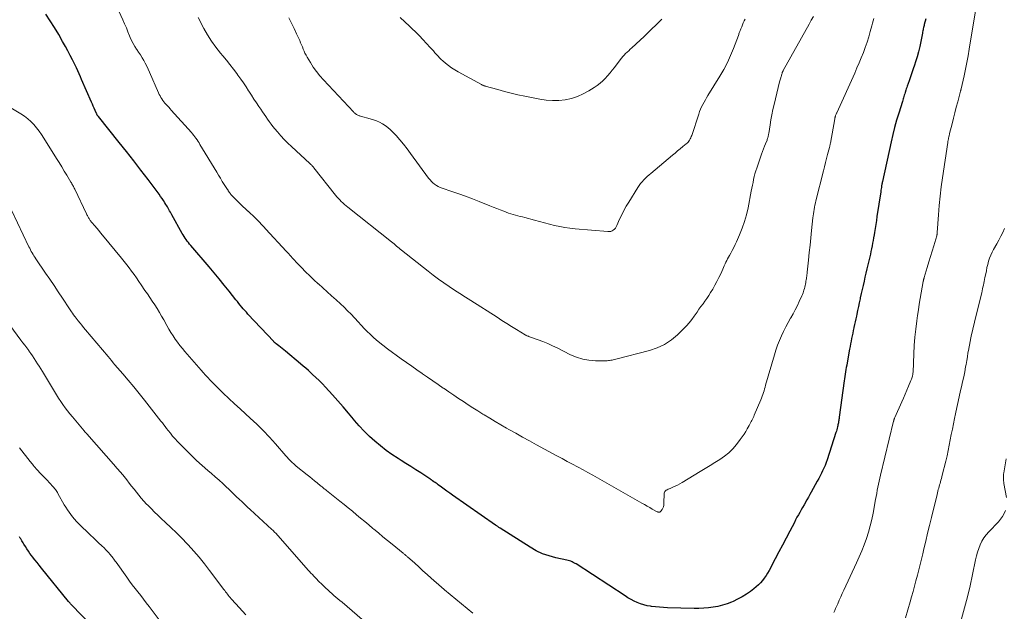
# Model space of a CAD drawing. Units: feet. Extents: x 1919993 to 1925001, y 525000 to 530000.
# Drawn here: x 1921677 to 1921903, y 526001 to 526137 of the extents above; entities that cross this region are included whole.
import ezdxf

# ---------------------------------------------------------------- set-up
doc = ezdxf.new("R2010")
doc.units = ezdxf.units.FT
doc.header["$LTSCALE"] = 100
doc.header["$MEASUREMENT"] = 0
doc.layers.add('CONTOUR INDEX', color=32, linetype='Continuous', lineweight=25)
doc.layers.add('CONTOUR INTERMEDIATE', color=40, linetype='Continuous', lineweight=15)

msp = doc.modelspace()

# ---------------------------------------------------------------- linework, layer by layer
at = {"layer": 'CONTOUR INDEX', "flags": 128}
for points, elevation in [([(1921885.14, 526137.28), (1921884.78, 526136.02), (1921884.72, 526135.77), (1921884.65, 526135.52), (1921884.6, 526135.27), (1921884.54, 526135.02), (1921884.49, 526134.76), (1921884.44, 526134.51), (1921884.39, 526134.26), (1921884.35, 526134), (1921883.98, 526132.11), (1921883.73, 526130.91), (1921883.45, 526129.72), (1921883.13, 526128.54), (1921882.77, 526127.37), (1921882.55, 526126.66), (1921882.25, 526125.75), (1921881.94, 526124.84), (1921881.62, 526123.93), (1921881.29, 526123.02), (1921880.85, 526121.8), (1921880.74, 526121.51), (1921880.64, 526121.21), (1921880.55, 526120.91), (1921880.45, 526120.61), (1921880.45, 526120.59), (1921880.36, 526120.3), (1921880.27, 526120.01), (1921880.18, 526119.72), (1921880.09, 526119.43), (1921880, 526119.14), (1921879.91, 526118.85), (1921879.82, 526118.56), (1921879.73, 526118.27), (1921878.89, 526115.59), (1921878.4, 526113.96), (1921877.94, 526112.31), (1921877.53, 526110.66), (1921877.14, 526108.99), (1921875.15, 526099.84), (1921875.13, 526099.77), (1921875.12, 526099.7), (1921875.11, 526099.63), (1921875.1, 526099.56), (1921875.08, 526099.5), (1921875.07, 526099.43), (1921875.06, 526099.36), (1921875.05, 526099.29), (1921874.97, 526098.78), (1921874.92, 526098.46), (1921874.87, 526098.14), (1921874.82, 526097.82), (1921874.77, 526097.49), (1921873.89, 526091.81), (1921873.75, 526090.89), (1921873.6, 526089.96), (1921873.45, 526089.04), (1921873.3, 526088.11), (1921873.21, 526087.53), (1921873.1, 526086.89), (1921872.99, 526086.26), (1921872.88, 526085.63), (1921872.76, 526085), (1921872.63, 526084.37), (1921872.5, 526083.75), (1921872.37, 526083.12), (1921872.23, 526082.49), (1921871.8, 526080.64), (1921871.58, 526079.69), (1921871.35, 526078.75), (1921871.13, 526077.81), (1921870.91, 526076.86), (1921870.69, 526075.92), (1921870.47, 526074.98), (1921870.26, 526074.03), (1921870.05, 526073.08), (1921869.99, 526072.78), (1921869.8, 526071.9), (1921869.62, 526071.03), (1921869.43, 526070.15), (1921869.25, 526069.28), (1921869.16, 526068.85), (1921869.02, 526068.19), (1921868.88, 526067.53), (1921868.74, 526066.87), (1921868.59, 526066.21), (1921868.57, 526066.1), (1921868.44, 526065.5), (1921868.31, 526064.89), (1921868.19, 526064.28), (1921868.07, 526063.68), (1921867.95, 526063.07), (1921867.83, 526062.46), (1921867.72, 526061.85), (1921867.61, 526061.24), (1921867.03, 526058.07), (1921866.93, 526057.55), (1921866.84, 526057.03), (1921866.74, 526056.51), (1921866.65, 526055.99), (1921866.56, 526055.47), (1921866.47, 526054.95), (1921866.39, 526054.43), (1921866.32, 526053.91), (1921865.21, 526045.53), (1921865.18, 526045.28), (1921865.14, 526045.04), (1921865.1, 526044.79), (1921865.06, 526044.54), (1921865.02, 526044.29), (1921864.97, 526044.05), (1921864.92, 526043.8), (1921864.87, 526043.56), (1921864.82, 526043.36), (1921864.74, 526043.02), (1921864.65, 526042.68), (1921864.55, 526042.34), (1921864.44, 526042.01), (1921862.4, 526035.72), (1921862.18, 526035.09), (1921861.94, 526034.46), (1921861.67, 526033.84), (1921861.39, 526033.23), (1921861.1, 526032.63), (1921860.79, 526032.03), (1921860.48, 526031.43), (1921860.16, 526030.84), (1921858.76, 526028.32), (1921858.44, 526027.73), (1921858.11, 526027.14), (1921857.78, 526026.55), (1921857.45, 526025.96), (1921857.43, 526025.93), (1921857.11, 526025.36), (1921856.79, 526024.78), (1921856.46, 526024.21), (1921856.14, 526023.64), (1921855.81, 526023.07), (1921855.49, 526022.5), (1921855.18, 526021.92), (1921854.88, 526021.34), (1921853.82, 526019.31), (1921852.99, 526017.71), (1921852.16, 526016.11), (1921851.32, 526014.52), (1921850.48, 526012.92), (1921849.06, 526010.25), (1921848.72, 526009.64), (1921848.36, 526009.06), (1921847.97, 526008.49), (1921847.56, 526007.93), (1921847.11, 526007.4), (1921846.63, 526006.91), (1921846.12, 526006.45), (1921845.58, 526006.01), (1921844.82, 526005.44), (1921843.85, 526004.78), (1921842.86, 526004.17), (1921841.83, 526003.62), (1921840.77, 526003.13), (1921840.43, 526002.98), (1921839.4, 526002.59), (1921838.35, 526002.25), (1921837.29, 526001.99), (1921836.21, 526001.78), (1921835.11, 526001.64), (1921834.02, 526001.54), (1921832.92, 526001.5), (1921831.81, 526001.5), (1921825.7, 526001.67), (1921824.78, 526001.71), (1921823.86, 526001.77), (1921822.95, 526001.86), (1921822.03, 526001.96), (1921821.81, 526002), (1921821.02, 526002.14), (1921820.24, 526002.32), (1921819.48, 526002.57), (1921818.74, 526002.86), (1921818.01, 526003.2), (1921817.3, 526003.57), (1921816.6, 526003.97), (1921815.92, 526004.39), (1921804.64, 526011.76), (1921804.48, 526011.86), (1921804.32, 526011.95), (1921804.16, 526012.04), (1921804, 526012.12), (1921803.75, 526012.24), (1921803.46, 526012.37), (1921803.17, 526012.48), (1921802.86, 526012.57), (1921802.55, 526012.64), (1921799.99, 526013.18), (1921798.43, 526013.59), (1921796.92, 526014.11), (1921795.47, 526014.8), (1921794.06, 526015.59), (1921787.16, 526020), (1921787.03, 526020.09), (1921786.89, 526020.18), (1921786.76, 526020.27), (1921786.64, 526020.36), (1921786.51, 526020.45), (1921786.38, 526020.54), (1921786.25, 526020.63), (1921786.12, 526020.72), (1921776.23, 526027.61), (1921775.59, 526028.05), (1921774.95, 526028.51), (1921774.31, 526028.96), (1921773.68, 526029.42), (1921772.89, 526030), (1921772.66, 526030.18), (1921772.42, 526030.35), (1921772.19, 526030.52), (1921771.95, 526030.7), (1921771.65, 526030.93), (1921771.57, 526030.99), (1921771.49, 526031.05), (1921771.4, 526031.11), (1921771.32, 526031.16), (1921771.24, 526031.22), (1921771.15, 526031.28), (1921771.07, 526031.34), (1921770.98, 526031.39), (1921768.9, 526032.73), (1921767.78, 526033.45), (1921766.65, 526034.17), (1921765.51, 526034.89), (1921764.38, 526035.6), (1921763.69, 526036.02), (1921762.29, 526036.94), (1921760.93, 526037.91), (1921759.61, 526038.93), (1921758.32, 526040.01), (1921757.09, 526041.14), (1921755.89, 526042.31), (1921754.76, 526043.54), (1921753.67, 526044.81), (1921753.44, 526045.09), (1921752.25, 526046.52), (1921751.05, 526047.93), (1921749.82, 526049.33), (1921748.58, 526050.71), (1921746.98, 526052.46), (1921746.27, 526053.22), (1921745.54, 526053.97), (1921744.79, 526054.7), (1921744.03, 526055.42), (1921743.65, 526055.77), (1921743.06, 526056.3), (1921742.47, 526056.83), (1921741.87, 526057.34), (1921741.26, 526057.85), (1921737.76, 526060.76), (1921737.39, 526061.07), (1921737.02, 526061.37), (1921736.64, 526061.68), (1921736.26, 526061.98), (1921735.66, 526062.46), (1921735.59, 526062.52), (1921735.51, 526062.58), (1921735.43, 526062.65), (1921735.36, 526062.71), (1921735.29, 526062.78), (1921735.21, 526062.85), (1921735.14, 526062.92), (1921735.07, 526062.99), (1921729.15, 526069.31), (1921728.78, 526069.71), (1921728.43, 526070.11), (1921728.08, 526070.52), (1921727.73, 526070.93), (1921727.39, 526071.35), (1921727.06, 526071.77), (1921726.72, 526072.19), (1921726.38, 526072.61), (1921724.81, 526074.59), (1921723.68, 526075.99), (1921722.54, 526077.39), (1921721.38, 526078.77), (1921720.22, 526080.15), (1921715.97, 526085.11), (1921715.7, 526085.44), (1921715.43, 526085.77), (1921715.17, 526086.11), (1921714.92, 526086.45), (1921714.67, 526086.81), (1921714.44, 526087.16), (1921714.22, 526087.53), (1921714, 526087.9), (1921711.62, 526092.18), (1921711.46, 526092.48), (1921711.29, 526092.78), (1921711.13, 526093.08), (1921710.97, 526093.38), (1921710.8, 526093.68), (1921710.63, 526093.97), (1921710.45, 526094.26), (1921710.27, 526094.55), (1921710.01, 526094.96), (1921709.7, 526095.46), (1921709.37, 526095.94), (1921709.03, 526096.42), (1921708.69, 526096.89), (1921706.15, 526100.29), (1921704.52, 526102.45), (1921702.87, 526104.59), (1921701.2, 526106.72), (1921699.52, 526108.83), (1921694.72, 526114.78), (1921694.65, 526114.86), (1921694.59, 526114.95), (1921694.54, 526115.03), (1921694.48, 526115.12), (1921694.43, 526115.21), (1921694.38, 526115.3), (1921694.34, 526115.39), (1921694.29, 526115.48), (1921693.96, 526116.23), (1921693.75, 526116.7), (1921693.55, 526117.16), (1921693.34, 526117.63), (1921693.14, 526118.1), (1921690.88, 526123.31), (1921690.58, 526123.98), (1921690.28, 526124.65), (1921689.97, 526125.32), (1921689.66, 526125.98), (1921689.28, 526126.78), (1921688.76, 526127.83), (1921688.23, 526128.88), (1921687.69, 526129.92), (1921687.14, 526130.95), (1921686.5, 526132.12), (1921685.59, 526133.72), (1921684.64, 526135.3), (1921683.64, 526136.85), (1921682.61, 526138.37)], 860), ([(1921695.8, 525994.79), (1921688.45, 526002.44), (1921688.37, 526002.52), (1921688.3, 526002.6), (1921688.22, 526002.69), (1921688.14, 526002.77), (1921688.07, 526002.86), (1921688, 526002.94), (1921687.92, 526003.03), (1921687.85, 526003.12), (1921681.64, 526010.81), (1921681.12, 526011.45), (1921680.61, 526012.09), (1921680.1, 526012.73), (1921679.59, 526013.38), (1921679.37, 526013.67), (1921678.98, 526014.18), (1921678.61, 526014.69), (1921678.26, 526015.22), (1921677.93, 526015.76), (1921677.57, 526016.35), (1921677.42, 526016.6), (1921677.27, 526016.85), (1921677.12, 526017.11), (1921676.98, 526017.36), (1921676.85, 526017.57), (1921676.76, 526017.71), (1921676.67, 526017.86), (1921676.57, 526018)], 840)]:
    msp.add_lwpolyline(points, dxfattribs=dict(at, elevation=elevation))
at = {"layer": 'CONTOUR INTERMEDIATE', "flags": 128}
for points, elevation in [([(1921873.15, 526137.37), (1921873, 526136.82), (1921872.86, 526136.27), (1921872.71, 526135.72), (1921872.35, 526134.36), (1921872, 526133.14), (1921871.62, 526131.93), (1921871.21, 526130.73), (1921870.76, 526129.54), (1921870.28, 526128.34), (1921869.79, 526127.16), (1921869.29, 526125.98), (1921868.77, 526124.81), (1921864.62, 526115.69), (1921864.56, 526115.54), (1921864.49, 526115.38), (1921864.44, 526115.22), (1921864.38, 526115.06), (1921864.33, 526114.9), (1921864.31, 526114.82), (1921864.29, 526114.74), (1921864.27, 526114.65), (1921864.25, 526114.57), (1921864.23, 526114.49), (1921864.22, 526114.41), (1921864.2, 526114.32), (1921864.19, 526114.24), (1921863.18, 526108.64), (1921863.16, 526108.51), (1921863.13, 526108.39), (1921863.11, 526108.26), (1921863.08, 526108.14), (1921863.05, 526108.01), (1921863.02, 526107.89), (1921862.99, 526107.76), (1921862.96, 526107.64), (1921862.54, 526106.03), (1921862.29, 526105.11), (1921862.05, 526104.18), (1921861.81, 526103.25), (1921861.58, 526102.32), (1921859.83, 526095.39), (1921859.72, 526094.9), (1921859.61, 526094.41), (1921859.51, 526093.92), (1921859.41, 526093.42), (1921859.33, 526092.93), (1921859.26, 526092.43), (1921859.19, 526091.94), (1921859.13, 526091.44), (1921858.84, 526088.59), (1921858.67, 526086.88), (1921858.49, 526085.17), (1921858.32, 526083.47), (1921858.14, 526081.76), (1921857.86, 526078.93), (1921857.83, 526078.64), (1921857.79, 526078.34), (1921857.75, 526078.05), (1921857.71, 526077.75), (1921857.66, 526077.46), (1921857.61, 526077.17), (1921857.55, 526076.87), (1921857.49, 526076.58), (1921857.42, 526076.23), (1921857.35, 526075.88), (1921857.27, 526075.54), (1921857.18, 526075.19), (1921857.09, 526074.85), (1921856.99, 526074.51), (1921856.88, 526074.17), (1921856.75, 526073.84), (1921856.61, 526073.52), (1921856.02, 526072.23), (1921855.57, 526071.26), (1921855.09, 526070.31), (1921854.59, 526069.38), (1921854.06, 526068.45), (1921853.99, 526068.33), (1921853.43, 526067.34), (1921852.89, 526066.34), (1921852.39, 526065.32), (1921851.91, 526064.29), (1921851.89, 526064.26), (1921851.44, 526063.19), (1921851.02, 526062.11), (1921850.65, 526061.02), (1921850.3, 526059.92), (1921848.27, 526052.93), (1921848.15, 526052.51), (1921848.03, 526052.08), (1921847.9, 526051.65), (1921847.78, 526051.22), (1921847.64, 526050.8), (1921847.5, 526050.38), (1921847.34, 526049.96), (1921847.18, 526049.55), (1921845.66, 526046.03), (1921845.52, 526045.73), (1921845.38, 526045.42), (1921845.23, 526045.12), (1921845.08, 526044.83), (1921844.92, 526044.53), (1921844.76, 526044.24), (1921844.61, 526043.94), (1921844.45, 526043.64), (1921844.06, 526042.91), (1921843.69, 526042.26), (1921843.3, 526041.62), (1921842.88, 526041.01), (1921842.44, 526040.4), (1921841.58, 526039.29), (1921840.73, 526038.3), (1921839.81, 526037.38), (1921838.81, 526036.56), (1921837.73, 526035.81), (1921836.61, 526035.11), (1921835.49, 526034.42), (1921834.37, 526033.73), (1921833.24, 526033.05), (1921829.03, 526030.49), (1921828.52, 526030.2), (1921827.99, 526029.92), (1921827.46, 526029.66), (1921826.92, 526029.42), (1921826.28, 526029.15), (1921826.05, 526029.05), (1921825.83, 526028.95), (1921825.6, 526028.85), (1921825.38, 526028.75), (1921825.2, 526028.63), (1921825.05, 526028.47), (1921824.97, 526028.28), (1921824.92, 526028.06), (1921824.88, 526025.65), (1921824.84, 526025.29), (1921824.76, 526024.93), (1921824.63, 526024.6), (1921824.45, 526024.28), (1921824.19, 526023.89), (1921824.11, 526023.8), (1921824.01, 526023.73), (1921823.89, 526023.69), (1921823.76, 526023.68), (1921823.73, 526023.68), (1921823.58, 526023.7), (1921823.44, 526023.73), (1921823.3, 526023.79), (1921823.16, 526023.85), (1921822.2, 526024.39), (1921821.59, 526024.73), (1921820.98, 526025.08), (1921820.37, 526025.42), (1921819.76, 526025.77), (1921809.59, 526031.58), (1921808.48, 526032.2), (1921807.38, 526032.82), (1921806.26, 526033.43), (1921805.14, 526034.03), (1921805.01, 526034.1), (1921803.82, 526034.74), (1921802.63, 526035.37), (1921801.45, 526036.01), (1921800.26, 526036.65), (1921795.53, 526039.21), (1921793.94, 526040.08), (1921792.35, 526040.96), (1921790.77, 526041.84), (1921789.2, 526042.74), (1921788.66, 526043.04), (1921787.36, 526043.79), (1921786.06, 526044.55), (1921784.77, 526045.33), (1921783.48, 526046.11), (1921783.18, 526046.29), (1921782.05, 526046.99), (1921780.93, 526047.71), (1921779.82, 526048.43), (1921778.71, 526049.16), (1921777.6, 526049.9), (1921776.5, 526050.64), (1921775.4, 526051.39), (1921774.3, 526052.14), (1921774.09, 526052.28), (1921772.89, 526053.11), (1921771.69, 526053.93), (1921770.49, 526054.76), (1921769.29, 526055.58), (1921769.26, 526055.61), (1921768.04, 526056.45), (1921766.83, 526057.3), (1921765.63, 526058.15), (1921764.43, 526059.01), (1921761.27, 526061.29), (1921760.19, 526062.11), (1921759.13, 526062.96), (1921758.12, 526063.86), (1921757.13, 526064.8), (1921756.77, 526065.16), (1921756, 526065.94), (1921755.23, 526066.73), (1921754.47, 526067.53), (1921753.72, 526068.34), (1921753.66, 526068.41), (1921752.87, 526069.25), (1921752.07, 526070.07), (1921751.25, 526070.87), (1921750.41, 526071.65), (1921749.41, 526072.57), (1921748.4, 526073.49), (1921747.38, 526074.41), (1921746.37, 526075.33), (1921745.36, 526076.25), (1921745.31, 526076.29), (1921744.33, 526077.2), (1921743.36, 526078.12), (1921742.41, 526079.06), (1921741.47, 526080.01), (1921740.19, 526081.35), (1921739.91, 526081.65), (1921739.63, 526081.95), (1921739.35, 526082.25), (1921739.07, 526082.55), (1921738.79, 526082.86), (1921738.52, 526083.16), (1921738.24, 526083.46), (1921737.96, 526083.77), (1921733.29, 526088.89), (1921732.79, 526089.42), (1921732.3, 526089.95), (1921731.8, 526090.47), (1921731.29, 526090.98), (1921730.77, 526091.48), (1921730.25, 526091.98), (1921729.73, 526092.48), (1921729.2, 526092.97), (1921729.12, 526093.04), (1921728.55, 526093.57), (1921727.99, 526094.11), (1921727.44, 526094.65), (1921726.88, 526095.19), (1921725.31, 526096.78), (1921725.21, 526096.88), (1921725.12, 526096.99), (1921725.03, 526097.1), (1921724.94, 526097.22), (1921724.9, 526097.28), (1921724.84, 526097.37), (1921724.78, 526097.45), (1921724.72, 526097.54), (1921724.67, 526097.63), (1921724.62, 526097.72), (1921724.56, 526097.81), (1921724.51, 526097.89), (1921724.45, 526097.98), (1921723.68, 526099.18), (1921723.24, 526099.87), (1921722.8, 526100.57), (1921722.37, 526101.26), (1921721.95, 526101.96), (1921718.11, 526108.38), (1921717.89, 526108.74), (1921717.66, 526109.09), (1921717.43, 526109.44), (1921717.19, 526109.79), (1921716.94, 526110.12), (1921716.68, 526110.46), (1921716.41, 526110.78), (1921716.14, 526111.1), (1921711.5, 526116.29), (1921711.21, 526116.61), (1921710.93, 526116.93), (1921710.64, 526117.24), (1921710.35, 526117.56), (1921710.32, 526117.6), (1921710.05, 526117.9), (1921709.8, 526118.21), (1921709.55, 526118.53), (1921709.32, 526118.86), (1921709.11, 526119.2), (1921708.91, 526119.55), (1921708.72, 526119.91), (1921708.55, 526120.28), (1921706.47, 526125.04), (1921706.17, 526125.72), (1921705.85, 526126.39), (1921705.51, 526127.06), (1921705.15, 526127.71), (1921704.78, 526128.35), (1921704.39, 526128.99), (1921703.98, 526129.61), (1921703.57, 526130.23), (1921703.52, 526130.29), (1921703.09, 526130.95), (1921702.7, 526131.62), (1921702.36, 526132.32), (1921702.05, 526133.04), (1921701.9, 526133.41), (1921701.54, 526134.33), (1921701.16, 526135.24), (1921700.77, 526136.14), (1921700.38, 526137.04), (1921697.23, 526144.01)], 864), ([(1921896.7, 526140.06), (1921895.14, 526130.33), (1921894.87, 526128.78), (1921894.59, 526127.22), (1921894.27, 526125.68), (1921893.94, 526124.14), (1921893.27, 526121.2), (1921893.26, 526121.13), (1921893.24, 526121.06), (1921893.22, 526120.99), (1921893.2, 526120.91), (1921893.18, 526120.84), (1921893.16, 526120.77), (1921893.14, 526120.7), (1921893.12, 526120.63), (1921892.47, 526118.22), (1921892.14, 526116.94), (1921891.8, 526115.67), (1921891.48, 526114.39), (1921891.16, 526113.11), (1921890.61, 526110.88), (1921890.56, 526110.69), (1921890.52, 526110.51), (1921890.47, 526110.32), (1921890.43, 526110.13), (1921890.42, 526110.08), (1921890.39, 526109.92), (1921890.35, 526109.76), (1921890.32, 526109.6), (1921890.29, 526109.44), (1921890.26, 526109.28), (1921890.23, 526109.12), (1921890.2, 526108.96), (1921890.17, 526108.8), (1921888.97, 526100.71), (1921888.68, 526098.59), (1921888.43, 526096.46), (1921888.22, 526094.33), (1921888.05, 526092.19), (1921887.77, 526088.11), (1921887.76, 526088.01), (1921887.76, 526087.91), (1921887.74, 526087.81), (1921887.73, 526087.72), (1921887.72, 526087.62), (1921887.7, 526087.52), (1921887.67, 526087.43), (1921887.65, 526087.33), (1921886.97, 526085.03), (1921886.6, 526083.78), (1921886.23, 526082.54), (1921885.85, 526081.3), (1921885.48, 526080.05), (1921884.76, 526077.7), (1921884.74, 526077.64), (1921884.72, 526077.57), (1921884.7, 526077.51), (1921884.68, 526077.44), (1921884.66, 526077.37), (1921884.65, 526077.31), (1921884.63, 526077.24), (1921884.62, 526077.17), (1921884.61, 526077.15), (1921884.6, 526077.07), (1921884.58, 526076.98), (1921884.56, 526076.9), (1921884.55, 526076.82), (1921884.08, 526074.17), (1921883.86, 526072.87), (1921883.64, 526071.56), (1921883.44, 526070.25), (1921883.24, 526068.94), (1921883.07, 526067.76), (1921882.82, 526065.86), (1921882.62, 526063.95), (1921882.47, 526062.04), (1921882.36, 526060.12), (1921882.19, 526055.91), (1921882.17, 526055.73), (1921882.15, 526055.54), (1921882.12, 526055.35), (1921882.08, 526055.17), (1921882.05, 526055.03), (1921881.98, 526054.78), (1921881.91, 526054.53), (1921881.82, 526054.29), (1921881.72, 526054.04), (1921881.15, 526052.7), (1921880.77, 526051.79), (1921880.37, 526050.88), (1921879.98, 526049.97), (1921879.58, 526049.06), (1921878, 526045.47), (1921877.96, 526045.37), (1921877.91, 526045.26), (1921877.87, 526045.15), (1921877.84, 526045.05), (1921877.8, 526044.94), (1921877.77, 526044.83), (1921877.74, 526044.72), (1921877.71, 526044.61), (1921874.7, 526032.22), (1921874.54, 526031.53), (1921874.39, 526030.83), (1921874.24, 526030.13), (1921874.1, 526029.43), (1921873.97, 526028.72), (1921873.84, 526028.02), (1921873.71, 526027.32), (1921873.58, 526026.61), (1921873.01, 526023.46), (1921872.7, 526021.97), (1921872.35, 526020.5), (1921871.93, 526019.05), (1921871.47, 526017.6), (1921870.96, 526016.18), (1921870.41, 526014.76), (1921869.82, 526013.37), (1921869.2, 526011.98), (1921866.25, 526005.7), (1921865.89, 526004.93), (1921865.54, 526004.16), (1921865.19, 526003.39), (1921864.85, 526002.61), (1921864.57, 526001.97), (1921864.37, 526001.51), (1921864.18, 526001.05), (1921863.98, 526000.59)], 856), ([(1921859.26, 526137.86), (1921858.78, 526136.98), (1921858.29, 526136.11), (1921852.32, 526125.4), (1921852.28, 526125.33), (1921852.24, 526125.25), (1921852.2, 526125.17), (1921852.17, 526125.09), (1921852.14, 526125), (1921852.11, 526124.92), (1921852.08, 526124.84), (1921852.06, 526124.75), (1921852, 526124.55), (1921851.95, 526124.36), (1921851.89, 526124.17), (1921851.83, 526123.99), (1921851.77, 526123.8), (1921851.75, 526123.73), (1921851.68, 526123.51), (1921851.62, 526123.28), (1921851.56, 526123.06), (1921851.5, 526122.83), (1921850.2, 526117.55), (1921849.93, 526116.39), (1921849.68, 526115.23), (1921849.47, 526114.06), (1921849.28, 526112.89), (1921848.98, 526110.93), (1921848.95, 526110.73), (1921848.92, 526110.54), (1921848.88, 526110.34), (1921848.83, 526110.15), (1921848.78, 526109.96), (1921848.73, 526109.77), (1921848.66, 526109.58), (1921848.59, 526109.39), (1921848.27, 526108.55), (1921848.03, 526107.95), (1921847.8, 526107.34), (1921847.58, 526106.73), (1921847.36, 526106.12), (1921846.22, 526102.93), (1921846.01, 526102.28), (1921845.81, 526101.63), (1921845.65, 526100.97), (1921845.5, 526100.3), (1921845.37, 526099.63), (1921845.24, 526098.96), (1921845.11, 526098.29), (1921844.98, 526097.62), (1921844.23, 526093.74), (1921843.87, 526092.16), (1921843.44, 526090.61), (1921842.9, 526089.09), (1921842.29, 526087.59), (1921841.57, 526085.98), (1921841.26, 526085.3), (1921840.93, 526084.64), (1921840.58, 526083.98), (1921840.23, 526083.34), (1921839.93, 526082.82), (1921839.71, 526082.43), (1921839.51, 526082.04), (1921839.31, 526081.65), (1921839.12, 526081.25), (1921838.94, 526080.84), (1921838.76, 526080.44), (1921838.58, 526080.04), (1921838.4, 526079.64), (1921837.95, 526078.61), (1921837.52, 526077.71), (1921837.08, 526076.81), (1921836.6, 526075.94), (1921836.11, 526075.07), (1921835.61, 526074.25), (1921835.2, 526073.58), (1921834.77, 526072.93), (1921834.32, 526072.29), (1921833.86, 526071.66), (1921833.39, 526071.03), (1921832.93, 526070.4), (1921832.48, 526069.75), (1921832.04, 526069.11), (1921831.85, 526068.82), (1921831.29, 526068.05), (1921830.7, 526067.3), (1921830.07, 526066.59), (1921829.41, 526065.9), (1921828.03, 526064.55), (1921826.58, 526063.34), (1921825.03, 526062.3), (1921823.34, 526061.52), (1921821.55, 526060.9), (1921813.77, 526058.89), (1921813.49, 526058.82), (1921813.22, 526058.76), (1921812.94, 526058.7), (1921812.66, 526058.66), (1921812.38, 526058.62), (1921812.1, 526058.59), (1921811.82, 526058.57), (1921811.53, 526058.57), (1921809.09, 526058.57), (1921807.61, 526058.68), (1921806.17, 526058.92), (1921804.77, 526059.37), (1921803.4, 526059.94), (1921800.31, 526061.5), (1921799.23, 526062.02), (1921798.15, 526062.51), (1921797.04, 526062.96), (1921795.92, 526063.39), (1921793.91, 526064.1), (1921793.79, 526064.15), (1921793.67, 526064.19), (1921793.55, 526064.23), (1921793.42, 526064.27), (1921793.3, 526064.32), (1921793.18, 526064.37), (1921793.07, 526064.43), (1921792.96, 526064.49), (1921790.94, 526065.75), (1921789.82, 526066.45), (1921788.7, 526067.15), (1921787.59, 526067.86), (1921786.48, 526068.56), (1921780.43, 526072.42), (1921779.17, 526073.22), (1921777.92, 526074.03), (1921776.67, 526074.85), (1921775.42, 526075.67), (1921774.19, 526076.51), (1921772.97, 526077.37), (1921771.78, 526078.26), (1921770.6, 526079.17), (1921764.49, 526084.03), (1921764.2, 526084.26), (1921763.91, 526084.5), (1921763.62, 526084.74), (1921763.33, 526084.98), (1921763.05, 526085.22), (1921762.76, 526085.46), (1921762.47, 526085.69), (1921762.18, 526085.93), (1921752.11, 526093.93), (1921751.73, 526094.24), (1921751.35, 526094.56), (1921750.99, 526094.9), (1921750.63, 526095.24), (1921750.29, 526095.59), (1921749.95, 526095.95), (1921749.62, 526096.33), (1921749.31, 526096.71), (1921744.31, 526102.99), (1921744.2, 526103.13), (1921744.09, 526103.26), (1921743.98, 526103.39), (1921743.86, 526103.52), (1921743.74, 526103.64), (1921743.62, 526103.77), (1921743.49, 526103.89), (1921743.36, 526104.01), (1921739.14, 526107.87), (1921738.3, 526108.68), (1921737.48, 526109.51), (1921736.69, 526110.37), (1921735.93, 526111.25), (1921735.33, 526111.98), (1921734.9, 526112.52), (1921734.47, 526113.07), (1921734.06, 526113.63), (1921733.66, 526114.2), (1921733.27, 526114.78), (1921732.88, 526115.35), (1921732.48, 526115.92), (1921732.09, 526116.5), (1921731.68, 526117.09), (1921731.09, 526117.96), (1921730.5, 526118.84), (1921729.93, 526119.73), (1921729.36, 526120.62), (1921729.31, 526120.69), (1921728.72, 526121.62), (1921728.11, 526122.53), (1921727.49, 526123.43), (1921726.85, 526124.33), (1921726.59, 526124.68), (1921725.8, 526125.73), (1921725, 526126.77), (1921724.18, 526127.8), (1921723.35, 526128.81), (1921722.84, 526129.42), (1921721.78, 526130.77), (1921720.78, 526132.15), (1921719.87, 526133.59), (1921719.01, 526135.07), (1921717.66, 526137.58)], 868), ([(1921843.53, 526137.25), (1921843.33, 526136.81), (1921843.14, 526136.38), (1921842.95, 526135.94), (1921842.76, 526135.49), (1921842.55, 526134.97), (1921842.47, 526134.79), (1921842.4, 526134.61), (1921842.33, 526134.42), (1921842.27, 526134.23), (1921842.21, 526134.05), (1921842.14, 526133.86), (1921842.07, 526133.67), (1921842, 526133.49), (1921840.88, 526130.49), (1921840.2, 526128.84), (1921839.46, 526127.21), (1921838.62, 526125.62), (1921837.73, 526124.07), (1921835.01, 526119.65), (1921834.7, 526119.14), (1921834.4, 526118.62), (1921834.11, 526118.1), (1921833.82, 526117.57), (1921833.55, 526117.04), (1921833.3, 526116.5), (1921833.08, 526115.94), (1921832.88, 526115.38), (1921831.28, 526110.47), (1921831.17, 526110.19), (1921831.06, 526109.92), (1921830.92, 526109.65), (1921830.77, 526109.39), (1921830.6, 526109.15), (1921830.42, 526108.92), (1921830.21, 526108.7), (1921829.99, 526108.5), (1921829.24, 526107.89), (1921828.63, 526107.39), (1921828.03, 526106.89), (1921827.42, 526106.38), (1921826.82, 526105.88), (1921821.89, 526101.72), (1921821.47, 526101.35), (1921821.05, 526100.98), (1921820.65, 526100.59), (1921820.24, 526100.2), (1921819.86, 526099.8), (1921819.5, 526099.37), (1921819.17, 526098.93), (1921818.86, 526098.46), (1921816.77, 526095.1), (1921816.2, 526094.14), (1921815.66, 526093.16), (1921815.16, 526092.15), (1921814.68, 526091.14), (1921814.06, 526089.72), (1921813.9, 526089.42), (1921813.71, 526089.13), (1921813.48, 526088.88), (1921813.22, 526088.65), (1921812.93, 526088.48), (1921812.63, 526088.35), (1921812.31, 526088.29), (1921811.97, 526088.29), (1921804.41, 526088.94), (1921803.22, 526089.07), (1921802.04, 526089.25), (1921800.88, 526089.48), (1921799.72, 526089.74), (1921798.56, 526090.04), (1921797.41, 526090.34), (1921796.25, 526090.64), (1921795.1, 526090.95), (1921792.88, 526091.53), (1921792.34, 526091.67), (1921791.8, 526091.81), (1921791.25, 526091.95), (1921790.71, 526092.09), (1921790.16, 526092.24), (1921789.63, 526092.4), (1921789.09, 526092.58), (1921788.56, 526092.77), (1921788, 526092.98), (1921787.19, 526093.29), (1921786.39, 526093.6), (1921785.58, 526093.92), (1921784.78, 526094.24), (1921782.33, 526095.25), (1921780.78, 526095.86), (1921779.22, 526096.46), (1921777.65, 526097.01), (1921776.07, 526097.55), (1921773.84, 526098.28), (1921773.38, 526098.46), (1921772.93, 526098.66), (1921772.51, 526098.91), (1921772.1, 526099.19), (1921771.72, 526099.51), (1921771.36, 526099.84), (1921771.04, 526100.21), (1921770.73, 526100.59), (1921766.57, 526106.32), (1921765.78, 526107.38), (1921764.96, 526108.41), (1921764.1, 526109.42), (1921763.23, 526110.4), (1921762.48, 526111.21), (1921761.93, 526111.75), (1921761.36, 526112.25), (1921760.75, 526112.71), (1921760.1, 526113.13), (1921759.43, 526113.49), (1921758.74, 526113.81), (1921758.02, 526114.08), (1921757.29, 526114.3), (1921755.07, 526114.9), (1921754.91, 526114.94), (1921754.75, 526114.99), (1921754.6, 526115.05), (1921754.44, 526115.11), (1921754.29, 526115.18), (1921754.15, 526115.26), (1921754.02, 526115.34), (1921753.89, 526115.44), (1921753.77, 526115.54), (1921753.65, 526115.65), (1921753.53, 526115.76), (1921753.42, 526115.87), (1921746.5, 526123.27), (1921745.68, 526124.21), (1921744.91, 526125.18), (1921744.19, 526126.19), (1921743.51, 526127.23), (1921742.76, 526128.47), (1921742.51, 526128.92), (1921742.27, 526129.39), (1921742.05, 526129.86), (1921741.85, 526130.35), (1921741.66, 526130.83), (1921741.47, 526131.32), (1921741.26, 526131.8), (1921741.05, 526132.28), (1921740.35, 526133.83), (1921739.77, 526135.07), (1921739.17, 526136.3), (1921738.54, 526137.52)], 872), ([(1921824.35, 526137.24), (1921823.97, 526136.85), (1921822.98, 526135.86), (1921822.09, 526134.98), (1921821.19, 526134.11), (1921820.29, 526133.25), (1921819.38, 526132.4), (1921817.48, 526130.64), (1921817.12, 526130.3), (1921816.77, 526129.97), (1921816.41, 526129.63), (1921816.06, 526129.29), (1921815.72, 526128.95), (1921815.38, 526128.59), (1921815.07, 526128.22), (1921814.77, 526127.83), (1921813.48, 526126.13), (1921812.98, 526125.48), (1921812.46, 526124.83), (1921811.92, 526124.2), (1921811.37, 526123.58), (1921810.78, 526123), (1921810.17, 526122.45), (1921809.52, 526121.95), (1921808.84, 526121.48), (1921807.58, 526120.69), (1921806.3, 526120), (1921804.97, 526119.41), (1921803.59, 526118.99), (1921802.16, 526118.68), (1921800.7, 526118.53), (1921799.25, 526118.49), (1921797.8, 526118.59), (1921796.35, 526118.8), (1921792.83, 526119.5), (1921791.27, 526119.83), (1921789.71, 526120.18), (1921788.15, 526120.57), (1921786.61, 526120.99), (1921783.75, 526121.8), (1921783.64, 526121.84), (1921783.53, 526121.87), (1921783.42, 526121.91), (1921783.31, 526121.95), (1921783.2, 526122), (1921783.09, 526122.05), (1921782.99, 526122.1), (1921782.89, 526122.15), (1921777.53, 526125.1), (1921776.76, 526125.56), (1921776, 526126.04), (1921775.28, 526126.57), (1921774.58, 526127.13), (1921774.02, 526127.6), (1921773.63, 526127.95), (1921773.24, 526128.32), (1921772.88, 526128.7), (1921772.52, 526129.1), (1921772.17, 526129.5), (1921771.83, 526129.9), (1921771.47, 526130.3), (1921771.11, 526130.69), (1921770.22, 526131.66), (1921769.41, 526132.53), (1921768.59, 526133.38), (1921767.74, 526134.22), (1921766.88, 526135.04), (1921766.31, 526135.58), (1921765.25, 526136.58), (1921764.2, 526137.59)], 876), ([(1921780.87, 526000.46), (1921779.62, 526001.48), (1921774.38, 526005.81), (1921774.3, 526005.88), (1921774.21, 526005.95), (1921774.12, 526006.02), (1921774.04, 526006.1), (1921773.95, 526006.17), (1921773.87, 526006.25), (1921773.78, 526006.32), (1921773.7, 526006.39), (1921771.31, 526008.51), (1921770.36, 526009.36), (1921769.41, 526010.21), (1921768.46, 526011.06), (1921767.51, 526011.91), (1921765.86, 526013.39), (1921765.74, 526013.5), (1921765.61, 526013.6), (1921765.49, 526013.71), (1921765.36, 526013.82), (1921765.23, 526013.92), (1921765.11, 526014.03), (1921764.98, 526014.13), (1921764.85, 526014.23), (1921762.32, 526016.3), (1921761.26, 526017.16), (1921760.21, 526018.03), (1921759.16, 526018.91), (1921758.12, 526019.79), (1921757.91, 526019.96), (1921756.97, 526020.76), (1921756.03, 526021.54), (1921755.08, 526022.33), (1921754.13, 526023.1), (1921753.17, 526023.88), (1921752.22, 526024.65), (1921751.26, 526025.42), (1921750.3, 526026.19), (1921747.21, 526028.68), (1921747.04, 526028.82), (1921746.87, 526028.96), (1921746.7, 526029.09), (1921746.54, 526029.23), (1921746.37, 526029.37), (1921746.2, 526029.5), (1921746.03, 526029.64), (1921745.86, 526029.77), (1921745.06, 526030.42), (1921744.49, 526030.87), (1921743.92, 526031.33), (1921743.35, 526031.79), (1921742.78, 526032.25), (1921740.26, 526034.3), (1921740.04, 526034.49), (1921739.82, 526034.67), (1921739.61, 526034.86), (1921739.39, 526035.05), (1921739.37, 526035.07), (1921739.17, 526035.25), (1921738.98, 526035.44), (1921738.79, 526035.63), (1921738.61, 526035.83), (1921738.43, 526036.04), (1921738.25, 526036.24), (1921738.07, 526036.44), (1921737.9, 526036.65), (1921735.51, 526039.4), (1921734.12, 526040.96), (1921732.68, 526042.48), (1921731.19, 526043.94), (1921729.66, 526045.37), (1921728.62, 526046.31), (1921727.32, 526047.49), (1921726.03, 526048.67), (1921724.75, 526049.88), (1921723.48, 526051.09), (1921722.07, 526052.45), (1921721.52, 526052.99), (1921720.97, 526053.54), (1921720.44, 526054.1), (1921719.91, 526054.67), (1921719.39, 526055.24), (1921718.87, 526055.82), (1921718.35, 526056.4), (1921717.84, 526056.98), (1921714.64, 526060.65), (1921714.05, 526061.35), (1921713.48, 526062.07), (1921712.94, 526062.8), (1921712.42, 526063.55), (1921711.92, 526064.31), (1921711.43, 526065.08), (1921710.96, 526065.86), (1921710.51, 526066.65), (1921709.78, 526067.95), (1921709.28, 526068.83), (1921708.76, 526069.7), (1921708.23, 526070.56), (1921707.68, 526071.41), (1921707.13, 526072.25), (1921706.57, 526073.1), (1921706, 526073.94), (1921705.44, 526074.77), (1921704.56, 526076.06), (1921704.02, 526076.84), (1921703.47, 526077.62), (1921702.93, 526078.39), (1921702.37, 526079.16), (1921701.81, 526079.93), (1921701.24, 526080.68), (1921700.65, 526081.43), (1921700.06, 526082.17), (1921695.69, 526087.48), (1921695.25, 526088.02), (1921694.8, 526088.55), (1921694.34, 526089.09), (1921693.89, 526089.62), (1921693.21, 526090.4), (1921693.1, 526090.54), (1921692.98, 526090.69), (1921692.87, 526090.83), (1921692.77, 526090.98), (1921692.66, 526091.13), (1921692.57, 526091.29), (1921692.48, 526091.44), (1921692.39, 526091.6), (1921692.37, 526091.64), (1921692.28, 526091.81), (1921692.19, 526091.99), (1921692.1, 526092.17), (1921692.01, 526092.36), (1921689.29, 526098.08), (1921689.19, 526098.28), (1921689.09, 526098.49), (1921688.98, 526098.69), (1921688.88, 526098.9), (1921688.77, 526099.1), (1921688.65, 526099.3), (1921688.54, 526099.5), (1921688.42, 526099.7), (1921687.47, 526101.26), (1921686.87, 526102.24), (1921686.28, 526103.22), (1921685.68, 526104.19), (1921685.08, 526105.17), (1921682.19, 526109.85), (1921681.66, 526110.66), (1921681.09, 526111.45), (1921680.49, 526112.22), (1921679.86, 526112.96), (1921679.18, 526113.65), (1921678.47, 526114.3), (1921677.7, 526114.88), (1921676.89, 526115.42), (1921671.6, 526118.6)], 856), ([(1921755.46, 525998.96), (1921750.79, 526002.92), (1921750.31, 526003.32), (1921749.84, 526003.72), (1921749.37, 526004.12), (1921748.89, 526004.52), (1921748.42, 526004.93), (1921747.96, 526005.34), (1921747.51, 526005.76), (1921747.06, 526006.19), (1921745.97, 526007.24), (1921745.64, 526007.57), (1921745.32, 526007.89), (1921745, 526008.22), (1921744.68, 526008.55), (1921744.37, 526008.88), (1921744.21, 526009.05), (1921744.05, 526009.22), (1921743.89, 526009.4), (1921743.73, 526009.57), (1921743.57, 526009.74), (1921743.41, 526009.91), (1921743.25, 526010.09), (1921743.1, 526010.26), (1921736.01, 526018.32), (1921735.85, 526018.49), (1921735.69, 526018.67), (1921735.53, 526018.85), (1921735.36, 526019.02), (1921735.19, 526019.19), (1921735.02, 526019.36), (1921734.85, 526019.53), (1921734.67, 526019.69), (1921729.67, 526024.29), (1921729.04, 526024.87), (1921728.41, 526025.46), (1921727.78, 526026.06), (1921727.15, 526026.66), (1921726.52, 526027.25), (1921725.9, 526027.85), (1921725.27, 526028.45), (1921724.64, 526029.05), (1921724.21, 526029.46), (1921723.35, 526030.25), (1921722.49, 526031.04), (1921721.62, 526031.81), (1921720.74, 526032.58), (1921719.89, 526033.31), (1921718.59, 526034.44), (1921717.32, 526035.61), (1921716.08, 526036.8), (1921714.86, 526038.02), (1921712.94, 526039.99), (1921712.37, 526040.59), (1921711.82, 526041.21), (1921711.3, 526041.85), (1921710.79, 526042.5), (1921710.44, 526042.96), (1921710.11, 526043.39), (1921709.79, 526043.82), (1921709.45, 526044.25), (1921709.12, 526044.67), (1921705.37, 526049.46), (1921704.13, 526051.01), (1921702.88, 526052.55), (1921701.61, 526054.07), (1921700.32, 526055.58), (1921698.53, 526057.65), (1921698.13, 526058.11), (1921697.73, 526058.58), (1921697.34, 526059.04), (1921696.95, 526059.51), (1921691.75, 526065.7), (1921691.33, 526066.21), (1921690.91, 526066.72), (1921690.5, 526067.24), (1921690.08, 526067.76), (1921689.36, 526068.68), (1921689.31, 526068.74), (1921689.26, 526068.8), (1921689.22, 526068.86), (1921689.17, 526068.92), (1921689.13, 526068.98), (1921689.09, 526069.04), (1921689.04, 526069.1), (1921689, 526069.16), (1921688.74, 526069.54), (1921688.57, 526069.79), (1921688.4, 526070.04), (1921688.23, 526070.29), (1921688.06, 526070.55), (1921686.46, 526072.95), (1921685.49, 526074.41), (1921684.52, 526075.86), (1921683.54, 526077.31), (1921682.56, 526078.76), (1921680.33, 526082.05), (1921680.11, 526082.38), (1921679.9, 526082.72), (1921679.69, 526083.06), (1921679.48, 526083.4), (1921679.29, 526083.75), (1921679.1, 526084.1), (1921678.92, 526084.45), (1921678.74, 526084.81), (1921674.81, 526093.1)], 852), ([(1921903.25, 526088.99), (1921902.85, 526088.1), (1921902.43, 526087.22), (1921901.97, 526086.36), (1921901.5, 526085.5), (1921900.73, 526084.19), (1921900.38, 526083.54), (1921900.07, 526082.87), (1921899.8, 526082.17), (1921899.58, 526081.47), (1921899.39, 526080.75), (1921899.21, 526080.02), (1921899.06, 526079.29), (1921898.91, 526078.56), (1921898.75, 526077.71), (1921898.67, 526077.27), (1921898.58, 526076.84), (1921898.49, 526076.4), (1921898.39, 526075.97), (1921898.29, 526075.53), (1921898.19, 526075.1), (1921898.09, 526074.67), (1921897.99, 526074.23), (1921896.45, 526067.85), (1921896.25, 526067.04), (1921896.06, 526066.23), (1921895.87, 526065.42), (1921895.68, 526064.61), (1921895.5, 526063.8), (1921895.33, 526062.98), (1921895.17, 526062.16), (1921895.02, 526061.35), (1921895, 526061.23), (1921894.84, 526060.36), (1921894.69, 526059.48), (1921894.54, 526058.6), (1921894.39, 526057.73), (1921894.29, 526057.16), (1921894.08, 526056.01), (1921893.85, 526054.85), (1921893.61, 526053.7), (1921893.35, 526052.55), (1921893.22, 526052.01), (1921892.9, 526050.6), (1921892.58, 526049.18), (1921892.27, 526047.76), (1921891.96, 526046.34), (1921891.74, 526045.27), (1921891.48, 526044.04), (1921891.24, 526042.81), (1921891, 526041.57), (1921890.77, 526040.34), (1921890.53, 526039.1), (1921890.28, 526037.87), (1921890.01, 526036.65), (1921889.72, 526035.43), (1921888.92, 526032.18), (1921888.82, 526031.81), (1921888.72, 526031.43), (1921888.62, 526031.06), (1921888.52, 526030.69), (1921888.51, 526030.67), (1921888.41, 526030.31), (1921888.3, 526029.95), (1921888.2, 526029.59), (1921888.1, 526029.23), (1921888, 526028.87), (1921887.91, 526028.51), (1921887.81, 526028.14), (1921887.72, 526027.78), (1921886.41, 526022.43), (1921885.97, 526020.63), (1921885.53, 526018.83), (1921885.1, 526017.03), (1921884.68, 526015.23), (1921884.42, 526014.12), (1921884.12, 526012.88), (1921883.82, 526011.63), (1921883.51, 526010.38), (1921883.2, 526009.14), (1921882.87, 526007.9), (1921882.55, 526006.66), (1921882.21, 526005.42), (1921881.86, 526004.19), (1921881.53, 526003.01), (1921881, 526001.19), (1921880.45, 525999.38)], 852), ([(1921728.68, 526000.06), (1921727.91, 526000.9), (1921727.14, 526001.74), (1921726.37, 526002.58), (1921725.29, 526003.76), (1921725.07, 526004.02), (1921724.85, 526004.28), (1921724.63, 526004.54), (1921724.42, 526004.81), (1921724.22, 526005.08), (1921724.01, 526005.35), (1921723.81, 526005.62), (1921723.6, 526005.89), (1921720.32, 526010.27), (1921719.14, 526011.79), (1921717.93, 526013.29), (1921716.67, 526014.73), (1921715.37, 526016.16), (1921715.12, 526016.42), (1921713.91, 526017.67), (1921712.68, 526018.91), (1921711.43, 526020.13), (1921710.16, 526021.32), (1921709.21, 526022.21), (1921708.41, 526022.96), (1921707.62, 526023.72), (1921706.85, 526024.49), (1921706.08, 526025.27), (1921705.8, 526025.56), (1921705.19, 526026.21), (1921704.6, 526026.88), (1921704.03, 526027.57), (1921703.47, 526028.27), (1921702.93, 526028.99), (1921702.38, 526029.7), (1921701.83, 526030.4), (1921701.27, 526031.1), (1921700.34, 526032.27), (1921700.15, 526032.52), (1921699.95, 526032.76), (1921699.74, 526032.99), (1921699.54, 526033.23), (1921699.33, 526033.46), (1921699.12, 526033.69), (1921698.92, 526033.93), (1921698.71, 526034.16), (1921692.09, 526041.7), (1921692.04, 526041.75), (1921692, 526041.79), (1921691.96, 526041.84), (1921691.92, 526041.89), (1921691.88, 526041.93), (1921691.83, 526041.98), (1921691.79, 526042.02), (1921691.75, 526042.07), (1921691.7, 526042.12), (1921691.63, 526042.19), (1921691.56, 526042.27), (1921691.5, 526042.34), (1921691.43, 526042.42), (1921688.75, 526045.63), (1921688.18, 526046.32), (1921687.63, 526047.02), (1921687.09, 526047.74), (1921686.56, 526048.46), (1921686.05, 526049.2), (1921685.56, 526049.94), (1921685.07, 526050.69), (1921684.6, 526051.45), (1921681.83, 526056.06), (1921681.46, 526056.67), (1921681.09, 526057.28), (1921680.71, 526057.88), (1921680.34, 526058.48), (1921679.96, 526059.08), (1921679.56, 526059.67), (1921679.16, 526060.26), (1921678.75, 526060.84), (1921678.7, 526060.9), (1921678.26, 526061.51), (1921677.81, 526062.12), (1921677.37, 526062.72), (1921676.92, 526063.32), (1921671.94, 526069.93)], 848), ([(1921710.08, 525997.06), (1921706.38, 526001.95), (1921705.74, 526002.79), (1921705.1, 526003.63), (1921704.46, 526004.47), (1921703.82, 526005.3), (1921703.17, 526006.14), (1921702.54, 526006.98), (1921701.91, 526007.83), (1921701.29, 526008.69), (1921698.79, 526012.14), (1921698.61, 526012.39), (1921698.43, 526012.64), (1921698.25, 526012.89), (1921698.07, 526013.13), (1921697.89, 526013.38), (1921697.7, 526013.62), (1921697.51, 526013.86), (1921697.31, 526014.09), (1921697.19, 526014.22), (1921696.93, 526014.51), (1921696.66, 526014.8), (1921696.38, 526015.08), (1921696.1, 526015.36), (1921695.43, 526015.99), (1921694.8, 526016.58), (1921694.18, 526017.17), (1921693.57, 526017.77), (1921692.95, 526018.36), (1921690.18, 526021.06), (1921689.7, 526021.55), (1921689.24, 526022.05), (1921688.8, 526022.58), (1921688.38, 526023.12), (1921687.99, 526023.67), (1921687.61, 526024.24), (1921687.24, 526024.82), (1921686.89, 526025.41), (1921685.43, 526027.99), (1921685.29, 526028.22), (1921685.14, 526028.46), (1921684.99, 526028.68), (1921684.83, 526028.9), (1921684.66, 526029.12), (1921684.49, 526029.33), (1921684.31, 526029.54), (1921684.13, 526029.74), (1921684.02, 526029.85), (1921683.78, 526030.11), (1921683.54, 526030.37), (1921683.3, 526030.62), (1921683.06, 526030.88), (1921681.27, 526032.76), (1921681.11, 526032.93), (1921680.96, 526033.09), (1921680.81, 526033.25), (1921680.66, 526033.42), (1921680.59, 526033.48), (1921680.47, 526033.62), (1921680.36, 526033.75), (1921680.24, 526033.88), (1921680.13, 526034.01), (1921680.01, 526034.15), (1921679.9, 526034.28), (1921679.79, 526034.42), (1921679.68, 526034.56), (1921679.61, 526034.64), (1921679.47, 526034.82), (1921679.32, 526035), (1921679.18, 526035.18), (1921679.04, 526035.37), (1921676.57, 526038.52)], 844), ([(1921903.59, 526035.94), (1921903.08, 526032.72), (1921903.04, 526032.42), (1921903.02, 526032.12), (1921903, 526031.81), (1921903, 526031.51), (1921903.02, 526031.2), (1921903.04, 526030.9), (1921903.08, 526030.6), (1921903.12, 526030.3), (1921903.69, 526027.09)], 848), ([(1921903.44, 526024.08), (1921903.13, 526023.38), (1921902.77, 526022.7), (1921902.33, 526022.08), (1921901.83, 526021.49), (1921899.62, 526019.17), (1921899.03, 526018.48), (1921898.5, 526017.76), (1921898.04, 526016.98), (1921897.64, 526016.17), (1921897.31, 526015.33), (1921897.02, 526014.47), (1921896.77, 526013.59), (1921896.57, 526012.71), (1921895.88, 526009.33), (1921895.32, 526006.75), (1921894.72, 526004.18), (1921894.05, 526001.64), (1921893.33, 525999.1)], 848)]:
    msp.add_lwpolyline(points, dxfattribs=dict(at, elevation=elevation))

doc.saveas('drawing.dxf')
